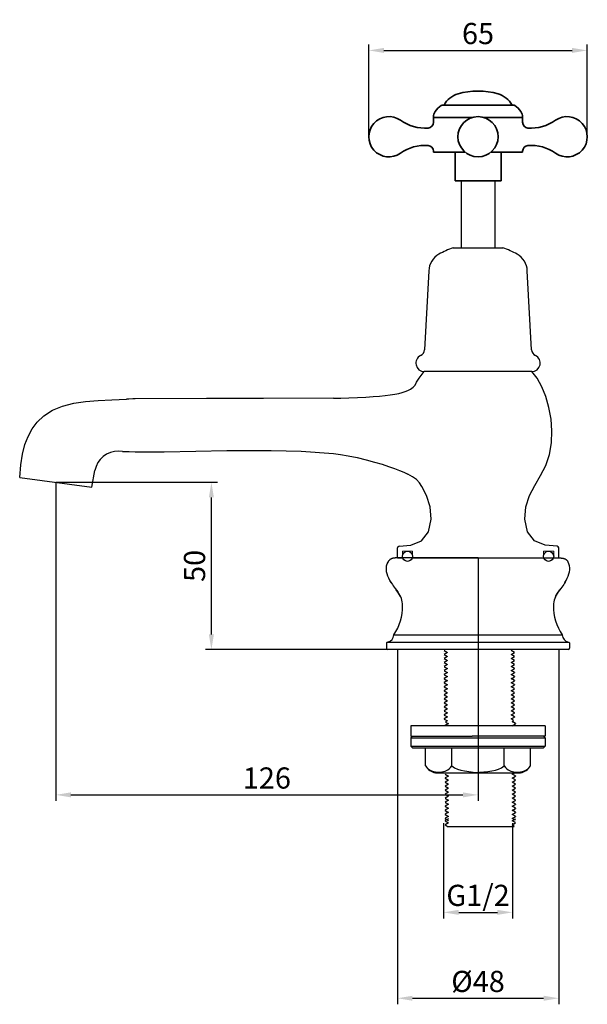
# Model space of a CAD drawing. Units: inches. Extents: x 19305 to 19635, y -5918 to -5625.
# Drawn here: x 19466 to 19635, y -5918 to -5625 of the extents above; entities that cross this region are included whole.
import ezdxf

# ---------------------------------------------------------------- set-up
doc = ezdxf.new("R2010")
doc.units = ezdxf.units.IN
doc.header["$LTSCALE"] = 1.21
doc.header["$MEASUREMENT"] = 0
doc.header["$PDMODE"] = 3
doc.header["$PDSIZE"] = 0.3125
doc.linetypes.add('PHANTOM2', pattern=[31.75, 15.875, -3.175, 3.175, -3.175, 3.175, -3.175])
doc.layers.get('0').update_dxf_attribs({"linetype": 'CONTINUOUS'})
doc.layers.get('Defpoints').update_dxf_attribs({"linetype": 'CONTINUOUS', "lineweight": 50})
for name, color, linetype in [('02___PRT_ALL_AXES', 7, 'CONTINUOUS'), ('1047033-123_DXF_CONTINUOUS', 7, 'CONTINUOUS'), ('1047033-162_DXF_CONTINUOUS', 7, 'CONTINUOUS'), ('1047033A-012DXF_CONTINUOUS', 7, 'CONTINUOUS')]:
    doc.layers.add(name, color=color, linetype=linetype)
for name, color, linetype, lineweight in [('尺寸线', 1, 'CONTINUOUS', 20), ('粗实线', 7, 'CONTINUOUS', 35), ('虚线', 2, 'PHANTOM2', 13)]:
    doc.layers.add(name, color=color, linetype=linetype, lineweight=lineweight)
doc.styles.get("Standard").update_dxf_attribs({"font": 'ARIAL.TTF'})
doc.dimstyles.new('2', dxfattribs={"dimscale": 1.8, "dimtxt": 3.5, "dimasz": 2.5, "dimexe": 1, "dimexo": 0, "dimgap": 1, "dimtad": 1, "dimdec": 1, "dimdsep": 46, "dimtxsty": 'Standard', "dimcen": 0, "dimclrt": 7, "dimadec": 1, "dimazin": 2, "dimtfac": 1, "dimtdec": 1, "dimtofl": 0, "dimtmove": 0, "dimatfit": 3, "dimfxl": 0, "dimtolj": 1, "dimtzin": 0, "dimlwd": -1, "dimlwe": -1, "dimarcsym": 0})

# ---------------------------------------------------------------- blocks, each defined once
blk = doc.blocks.new('*D180')
at = {"color": 0}
for p, q in [((19592.12, -5864.02), (19592.12, -5892.33)), ((19612.62, -5864.02), (19612.62, -5892.33)), ((19596.62, -5890.53), (19608.12, -5890.53))]:
    blk.add_line(p, q, dxfattribs=at)
for points in [[(19596.62, -5889.78), (19596.62, -5891.28), (19592.12, -5890.53)], [(19608.12, -5889.78), (19608.12, -5891.28), (19612.62, -5890.53)]]:
    blk.add_solid(points, dxfattribs=at)
at = {"layer": 'Defpoints', "color": 0}
for p in [(19592.12, -5864.02), (19612.62, -5864.02), (19612.62, -5890.53)]:
    blk.add_point(p, dxfattribs=at)
at = {"color": 7, "insert": (19602.37, -5885.47), "char_height": 6.3, "attachment_point": 5}
blk.add_mtext('\\A1;G1/2', dxfattribs=at)
blk = doc.blocks.new('*D181')
at = {"color": 0}
for p, q in [((19476.76, -5762.48), (19476.76, -5857.35)), ((19602.37, -5785.02), (19602.37, -5857.35)), ((19481.26, -5855.55), (19597.87, -5855.55))]:
    blk.add_line(p, q, dxfattribs=at)
for points in [[(19481.26, -5854.8), (19481.26, -5856.3), (19476.76, -5855.55)], [(19597.87, -5854.8), (19597.87, -5856.3), (19602.37, -5855.55)]]:
    blk.add_solid(points, dxfattribs=at)
at = {"layer": 'Defpoints', "color": 0}
for p in [(19476.76, -5762.48), (19602.37, -5785.02), (19602.37, -5855.55)]:
    blk.add_point(p, dxfattribs=at)
at = {"color": 7, "insert": (19539.56, -5850.53), "char_height": 6.3, "attachment_point": 5}
blk.add_mtext('\\A1;126', dxfattribs=at)
blk = doc.blocks.new('*D190')
at = {"color": 0}
for p, q in [((19578.37, -5812.29), (19578.37, -5917.9)), ((19626.37, -5812.29), (19626.37, -5917.9)), ((19582.87, -5916.1), (19621.87, -5916.1))]:
    blk.add_line(p, q, dxfattribs=at)
for points in [[(19582.87, -5915.35), (19582.87, -5916.85), (19578.37, -5916.1)], [(19621.87, -5915.35), (19621.87, -5916.85), (19626.37, -5916.1)]]:
    blk.add_solid(points, dxfattribs=at)
at = {"layer": 'Defpoints', "color": 0}
for p in [(19578.37, -5812.29), (19626.37, -5812.29), (19626.37, -5916.1)]:
    blk.add_point(p, dxfattribs=at)
at = {"color": 7, "insert": (19602.37, -5911.09), "char_height": 6.3, "attachment_point": 5}
blk.add_mtext('\\A1;%%c48', dxfattribs=at)
blk = doc.blocks.new('*D167')
at = {"color": 0}
for p, q in [((19569.87, -5659.61), (19569.87, -5632.11)), ((19574.37, -5633.91), (19630.37, -5633.91)), ((19634.87, -5659.61), (19634.87, -5632.11))]:
    blk.add_line(p, q, dxfattribs=at)
for points in [[(19574.37, -5633.16), (19574.37, -5634.66), (19569.87, -5633.91)], [(19630.37, -5633.16), (19630.37, -5634.66), (19634.87, -5633.91)]]:
    blk.add_solid(points, dxfattribs=at)
at = {"layer": 'Defpoints', "color": 0}
for p in [(19634.87, -5633.91), (19569.87, -5659.61), (19634.87, -5659.61)]:
    blk.add_point(p, dxfattribs=at)
at = {"color": 7, "insert": (19602.37, -5628.89), "char_height": 6.3, "attachment_point": 5}
blk.add_mtext('\\A1;65', dxfattribs=at)
blk = doc.blocks.new('*D209')
at = {"color": 0}
for p, q in [((19476.76, -5762.48), (19524.85, -5762.48)), ((19523.05, -5807.79), (19523.05, -5766.98)), ((19578.37, -5812.29), (19521.25, -5812.29))]:
    blk.add_line(p, q, dxfattribs=at)
for points in [[(19522.3, -5766.98), (19523.8, -5766.98), (19523.05, -5762.48)], [(19522.3, -5807.79), (19523.8, -5807.79), (19523.05, -5812.29)]]:
    blk.add_solid(points, dxfattribs=at)
at = {"layer": 'Defpoints', "color": 0}
for p in [(19476.76, -5762.48), (19523.05, -5762.48), (19578.37, -5812.29)]:
    blk.add_point(p, dxfattribs=at)
at = {"color": 7, "insert": (19518.04, -5787.38), "char_height": 6.3, "attachment_point": 5, "rotation": 90}
blk.add_mtext('\\A1;50', dxfattribs=at)

msp = doc.modelspace()

# ---------------------------------------------------------------- linework, layer by layer
for p, q in [((19592.11, -5650.2), (19591.89, -5650.2)), ((19592.4, -5785.02), (19612.35, -5785.02))]:
    msp.add_line(p, q)
at = {"color": 7, "linetype": 'Continuous'}
for p, q in [((19575.84, -5785.83), (19575.78, -5785.9)), ((19575.84, -5785.83), (19575.78, -5785.9)), ((19602.37, -5785.02), (19578, -5785.02)), ((19602.37, -5785.02), (19626.75, -5785.02)), ((19628.9, -5785.83), (19628.96, -5785.9)), ((19628.9, -5785.83), (19628.96, -5785.9)), ((19576.22, -5791.84), (19576.42, -5792.19)), ((19628.52, -5791.84), (19628.32, -5792.19)), ((19575.48, -5810.08), (19575.39, -5810.1)), ((19577.3, -5807.92), (19627.44, -5807.92)), ((19629.26, -5810.08), (19629.35, -5810.1)), ((19575.12, -5810.51), (19575.12, -5811.85)), ((19575.25, -5810.19), (19575.16, -5810.32)), ((19575.39, -5810.1), (19575.25, -5810.19)), ((19629.49, -5810.19), (19575.32, -5810.15)), ((19629.19, -5812.29), (19575.56, -5812.29)), ((19592.33, -5812.52), (19592.33, -5812.53)), ((19592.33, -5812.57), (19592.46, -5812.54)), ((19592.33, -5812.58), (19593.32, -5813.15)), ((19613.22, -5813.12), (19612.23, -5812.55)), ((19629.35, -5810.1), (19629.49, -5810.19)), ((19629.49, -5810.19), (19629.58, -5810.32)), ((19629.62, -5810.51), (19629.62, -5811.85)), ((19593.33, -5813.14), (19592.33, -5813.72)), ((19592.33, -5813.72), (19592.33, -5813.73)), ((19592.33, -5813.77), (19592.45, -5813.74)), ((19592.33, -5813.78), (19593.32, -5814.35)), ((19593.33, -5814.34), (19592.33, -5814.92)), ((19592.33, -5814.92), (19592.33, -5814.93)), ((19592.33, -5814.97), (19592.45, -5814.94)), ((19592.33, -5814.98), (19593.32, -5815.55)), ((19593.33, -5815.54), (19592.33, -5816.12)), ((19612.22, -5813.76), (19613.22, -5813.18)), ((19612.22, -5814.96), (19613.22, -5814.38)), ((19612.22, -5816.16), (19613.22, -5815.58)), ((19613.22, -5814.32), (19612.23, -5813.75)), ((19613.22, -5815.52), (19612.23, -5814.95)), ((19613.23, -5813.13), (19613.1, -5813.16)), ((19613.23, -5814.33), (19613.1, -5814.36)), ((19613.23, -5815.53), (19613.1, -5815.56)), ((19613.22, -5813.18), (19613.23, -5813.17)), ((19613.22, -5814.38), (19613.23, -5814.37)), ((19613.22, -5815.58), (19613.23, -5815.57)), ((19592.33, -5816.12), (19592.33, -5816.13)), ((19592.33, -5816.17), (19592.46, -5816.14)), ((19592.33, -5816.18), (19593.32, -5816.75)), ((19593.33, -5816.74), (19592.33, -5817.32)), ((19592.33, -5817.32), (19592.33, -5817.33)), ((19592.33, -5817.37), (19592.46, -5817.34)), ((19592.33, -5817.38), (19593.32, -5817.95)), ((19593.33, -5817.94), (19592.33, -5818.52)), ((19592.33, -5818.52), (19592.33, -5818.53)), ((19592.33, -5818.57), (19592.45, -5818.54)), ((19592.33, -5818.58), (19593.32, -5819.15)), ((19612.22, -5817.36), (19613.22, -5816.78)), ((19612.22, -5818.56), (19613.22, -5817.98)), ((19613.22, -5816.72), (19612.23, -5816.15)), ((19613.22, -5817.92), (19612.23, -5817.35)), ((19613.22, -5819.12), (19612.23, -5818.55)), ((19613.23, -5816.73), (19613.1, -5816.76)), ((19613.23, -5817.93), (19613.11, -5817.96)), ((19613.22, -5816.78), (19613.23, -5816.77)), ((19613.22, -5817.98), (19613.23, -5817.97)), ((19593.33, -5819.14), (19592.33, -5819.72)), ((19592.33, -5819.72), (19592.33, -5819.73)), ((19592.33, -5819.77), (19592.46, -5819.74)), ((19592.33, -5819.78), (19593.32, -5820.35)), ((19593.33, -5820.34), (19592.33, -5820.92)), ((19592.33, -5820.92), (19592.33, -5820.93)), ((19592.33, -5820.97), (19592.46, -5820.94)), ((19592.33, -5820.98), (19593.32, -5821.55)), ((19593.33, -5821.54), (19592.33, -5822.12)), ((19612.22, -5819.76), (19613.22, -5819.18)), ((19612.22, -5820.96), (19613.22, -5820.38)), ((19612.22, -5822.16), (19613.22, -5821.58)), ((19613.22, -5820.32), (19612.23, -5819.75)), ((19613.22, -5821.52), (19612.23, -5820.95)), ((19613.23, -5819.13), (19613.1, -5819.16)), ((19613.23, -5820.33), (19613.1, -5820.36)), ((19613.23, -5821.53), (19613.1, -5821.56)), ((19613.22, -5819.18), (19613.23, -5819.17)), ((19613.22, -5820.38), (19613.23, -5820.37)), ((19613.22, -5821.58), (19613.23, -5821.57)), ((19592.33, -5822.12), (19592.33, -5822.13)), ((19592.33, -5822.17), (19592.47, -5822.14)), ((19592.33, -5822.18), (19593.32, -5822.75)), ((19593.33, -5822.74), (19592.33, -5823.32)), ((19592.33, -5823.32), (19592.33, -5823.33)), ((19592.33, -5823.37), (19592.45, -5823.34)), ((19592.33, -5823.38), (19593.32, -5823.95)), ((19593.33, -5823.94), (19592.33, -5824.52)), ((19592.33, -5824.52), (19592.33, -5824.53)), ((19592.33, -5824.57), (19592.46, -5824.54)), ((19592.33, -5824.58), (19593.32, -5825.15)), ((19612.22, -5823.36), (19613.22, -5822.78)), ((19612.22, -5824.56), (19613.22, -5823.98)), ((19613.22, -5822.72), (19612.23, -5822.15)), ((19613.22, -5823.92), (19612.23, -5823.35)), ((19613.22, -5825.12), (19612.23, -5824.55)), ((19613.23, -5823.93), (19613.1, -5823.96)), ((19613.23, -5822.73), (19613.12, -5822.76)), ((19613.22, -5822.78), (19613.23, -5822.77)), ((19613.22, -5823.98), (19613.23, -5823.97)), ((19593.33, -5825.14), (19592.33, -5825.72)), ((19592.33, -5825.72), (19592.33, -5825.73)), ((19592.33, -5825.77), (19592.46, -5825.74)), ((19592.33, -5825.78), (19593.32, -5826.35)), ((19593.33, -5826.34), (19592.33, -5826.92)), ((19592.33, -5826.92), (19592.33, -5826.93)), ((19592.33, -5826.97), (19592.45, -5826.94)), ((19592.33, -5826.98), (19593.32, -5827.55)), ((19593.33, -5827.54), (19592.33, -5828.12)), ((19612.22, -5825.76), (19613.22, -5825.18)), ((19612.22, -5826.96), (19613.22, -5826.38)), ((19612.22, -5828.16), (19613.22, -5827.58)), ((19613.22, -5826.32), (19612.23, -5825.75)), ((19613.22, -5827.52), (19612.23, -5826.95)), ((19613.23, -5825.13), (19613.1, -5825.16)), ((19613.23, -5826.33), (19613.1, -5826.36)), ((19613.23, -5827.53), (19613.12, -5827.55)), ((19613.22, -5825.18), (19613.23, -5825.17)), ((19613.22, -5826.38), (19613.23, -5826.37)), ((19613.22, -5827.58), (19613.23, -5827.57)), ((19592.33, -5828.12), (19592.33, -5828.13)), ((19592.33, -5828.17), (19592.45, -5828.14)), ((19592.33, -5828.18), (19593.32, -5828.75)), ((19593.33, -5828.74), (19592.33, -5829.32)), ((19592.33, -5829.32), (19592.33, -5829.33)), ((19592.33, -5829.37), (19592.45, -5829.34)), ((19592.33, -5829.38), (19593.32, -5829.95)), ((19593.33, -5829.94), (19592.33, -5830.52)), ((19592.33, -5830.52), (19592.33, -5830.53)), ((19592.33, -5830.57), (19592.46, -5830.54)), ((19592.33, -5830.58), (19593.32, -5831.15)), ((19612.22, -5829.36), (19613.22, -5828.78)), ((19612.22, -5830.56), (19613.22, -5829.98)), ((19613.22, -5828.72), (19612.23, -5828.15)), ((19613.22, -5829.92), (19612.23, -5829.35)), ((19613.22, -5831.12), (19612.23, -5830.55)), ((19613.23, -5828.73), (19613.1, -5828.76)), ((19613.23, -5829.93), (19613.1, -5829.96)), ((19613.22, -5828.78), (19613.23, -5828.77)), ((19613.22, -5829.98), (19613.23, -5829.97)), ((19593.33, -5831.14), (19592.33, -5831.72)), ((19592.33, -5831.72), (19592.33, -5831.73)), ((19592.33, -5831.77), (19592.45, -5831.74)), ((19592.33, -5831.78), (19593.32, -5832.35)), ((19593.33, -5832.34), (19592.33, -5832.92)), ((19592.33, -5832.93), (19592.33, -5832.92)), ((19592.37, -5832.95), (19592.33, -5832.97)), ((19592.33, -5832.97), (19592.33, -5832.98)), ((19592.33, -5832.98), (19593.26, -5833.52)), ((19593.09, -5833.52), (19592.74, -5833.86)), ((19612.22, -5831.76), (19613.22, -5831.18)), ((19612.22, -5832.96), (19613.22, -5832.38)), ((19613.22, -5832.32), (19612.23, -5831.75)), ((19612.9, -5833.34), (19612.23, -5832.95)), ((19612.48, -5833.76), (19612.9, -5833.52)), ((19612.73, -5833.52), (19612.9, -5833.34)), ((19612.9, -5833.34), (19612.9, -5833.34)), ((19613.23, -5831.13), (19613.1, -5831.16)), ((19613.23, -5832.33), (19613.1, -5832.36)), ((19613.22, -5831.18), (19613.23, -5831.17)), ((19613.23, -5832.37), (19613.22, -5832.38)), ((19582.37, -5835.03), (19582.37, -5836.53)), ((19622.37, -5835.03), (19582.37, -5835.03)), ((19593.59, -5834.34), (19592.59, -5834.92)), ((19592.59, -5834.92), (19592.59, -5834.93)), ((19592.72, -5834.94), (19592.59, -5834.97)), ((19592.74, -5833.86), (19592.74, -5833.87)), ((19592.74, -5833.87), (19593.58, -5834.35)), ((19612.48, -5834.96), (19613.48, -5834.38)), ((19613.48, -5834.32), (19612.49, -5833.75)), ((19613.38, -5834.36), (19613.49, -5834.33)), ((19613.48, -5834.38), (19613.46, -5834.39)), ((19613.49, -5834.33), (19613.48, -5834.32)), ((19613.49, -5834.37), (19613.48, -5834.38)), ((19622.37, -5835.03), (19622.37, -5836.53)), ((19582.37, -5836.53), (19582.37, -5838.03)), ((19582.37, -5838.03), (19600.59, -5838.03)), ((19582.87, -5838.03), (19582.37, -5838.53)), ((19582.37, -5838.53), (19600.59, -5838.53)), ((19622.37, -5838.03), (19600.59, -5838.03)), ((19600.59, -5838.53), (19622.37, -5838.53)), ((19621.87, -5838.03), (19622.37, -5838.53)), ((19622.37, -5836.53), (19622.37, -5838.03)), ((19582.37, -5841.03), (19600.59, -5841.03)), ((19582.87, -5841.53), (19582.37, -5841.03)), ((19582.87, -5841.53), (19600.59, -5841.53)), ((19586.78, -5846.93), (19586.78, -5841.53)), ((19594.58, -5846.93), (19594.58, -5841.53)), ((19600.59, -5841.03), (19622.37, -5841.03)), ((19600.59, -5841.53), (19621.87, -5841.53)), ((19610.17, -5846.93), (19610.17, -5841.53)), ((19617.96, -5846.93), (19617.96, -5841.53)), ((19621.87, -5841.53), (19622.37, -5841.03)), ((19589.7, -5849.03), (19615.04, -5849.03)), ((19592.59, -5849.38), (19593.58, -5849.95)), ((19593.59, -5849.94), (19592.59, -5850.52)), ((19592.59, -5850.52), (19592.59, -5850.53)), ((19592.59, -5850.57), (19592.72, -5850.54)), ((19592.59, -5850.58), (19593.58, -5851.15)), ((19612.48, -5849.36), (19613.48, -5848.78)), ((19612.48, -5850.56), (19613.48, -5849.98)), ((19613.48, -5849.92), (19612.49, -5849.35)), ((19613.48, -5851.12), (19612.49, -5850.55)), ((19613.49, -5849.93), (19613.36, -5849.96)), ((19613.48, -5849.98), (19613.49, -5849.97)), ((19593.59, -5851.14), (19592.59, -5851.72)), ((19592.59, -5851.72), (19592.59, -5851.73)), ((19592.59, -5851.77), (19592.72, -5851.74)), ((19592.59, -5851.78), (19593.58, -5852.35)), ((19593.59, -5852.34), (19592.59, -5852.92)), ((19592.59, -5852.92), (19592.59, -5852.93)), ((19592.59, -5852.97), (19592.71, -5852.94)), ((19592.59, -5852.98), (19593.58, -5853.55)), ((19593.59, -5853.54), (19592.59, -5854.12)), ((19612.48, -5851.76), (19613.48, -5851.18)), ((19612.48, -5852.96), (19613.48, -5852.38)), ((19612.48, -5854.16), (19613.48, -5853.58)), ((19613.48, -5852.32), (19612.49, -5851.75)), ((19613.48, -5853.52), (19612.49, -5852.95)), ((19613.49, -5851.13), (19613.36, -5851.16)), ((19613.49, -5852.33), (19613.36, -5852.36)), ((19613.49, -5853.53), (19613.38, -5853.56)), ((19613.48, -5851.18), (19613.49, -5851.17)), ((19613.48, -5852.38), (19613.49, -5852.37)), ((19613.48, -5853.58), (19613.49, -5853.57)), ((19592.59, -5854.12), (19592.59, -5854.13)), ((19592.59, -5854.17), (19592.72, -5854.14)), ((19592.59, -5854.18), (19593.58, -5854.75)), ((19593.59, -5854.74), (19592.59, -5855.32)), ((19592.59, -5855.32), (19592.59, -5855.33)), ((19592.59, -5855.37), (19592.72, -5855.34)), ((19592.59, -5855.38), (19593.58, -5855.95)), ((19593.59, -5855.94), (19592.59, -5856.52)), ((19592.59, -5856.52), (19592.59, -5856.53)), ((19592.59, -5856.57), (19592.72, -5856.54)), ((19592.59, -5856.58), (19593.58, -5857.15)), ((19612.48, -5855.36), (19613.48, -5854.78)), ((19612.48, -5856.56), (19613.48, -5855.98)), ((19613.48, -5854.72), (19612.49, -5854.15)), ((19613.48, -5855.92), (19612.49, -5855.35)), ((19613.48, -5857.12), (19612.49, -5856.55)), ((19613.49, -5854.73), (19613.36, -5854.76)), ((19613.49, -5855.93), (19613.36, -5855.96)), ((19613.48, -5854.78), (19613.49, -5854.77)), ((19613.48, -5855.98), (19613.49, -5855.97)), ((19593.59, -5857.14), (19592.59, -5857.72)), ((19592.59, -5857.72), (19592.59, -5857.73)), ((19592.59, -5857.77), (19592.71, -5857.74)), ((19592.59, -5857.78), (19593.58, -5858.35)), ((19593.59, -5858.34), (19592.59, -5858.92)), ((19592.59, -5858.92), (19592.59, -5858.93)), ((19592.59, -5858.97), (19592.72, -5858.94)), ((19592.59, -5858.98), (19593.58, -5859.55)), ((19593.59, -5859.54), (19592.59, -5860.12)), ((19612.48, -5857.76), (19613.48, -5857.18)), ((19612.48, -5858.96), (19613.48, -5858.38)), ((19612.48, -5860.16), (19613.48, -5859.58)), ((19613.48, -5858.32), (19612.49, -5857.75)), ((19613.48, -5859.52), (19612.49, -5858.95)), ((19613.49, -5857.13), (19613.36, -5857.16)), ((19613.49, -5858.33), (19613.36, -5858.36)), ((19613.49, -5859.53), (19613.36, -5859.56)), ((19613.48, -5857.18), (19613.49, -5857.17)), ((19613.48, -5858.38), (19613.49, -5858.37)), ((19613.48, -5859.58), (19613.49, -5859.57)), ((19592.59, -5860.12), (19592.59, -5860.13)), ((19592.59, -5860.17), (19592.72, -5860.14)), ((19592.59, -5860.18), (19593.58, -5860.75)), ((19593.59, -5860.74), (19592.59, -5861.32)), ((19592.59, -5861.32), (19592.59, -5861.33)), ((19592.59, -5861.37), (19592.72, -5861.34)), ((19592.59, -5861.38), (19593.58, -5861.95)), ((19593.59, -5861.94), (19592.59, -5862.52)), ((19592.59, -5862.52), (19592.59, -5862.53)), ((19592.59, -5862.57), (19592.72, -5862.54)), ((19592.59, -5862.58), (19593.58, -5863.15)), ((19593.59, -5862.64), (19592.59, -5863.22)), ((19612.48, -5861.36), (19613.48, -5860.78)), ((19612.48, -5862.56), (19613.48, -5861.98)), ((19612.48, -5863.26), (19613.48, -5862.68)), ((19613.48, -5860.72), (19612.49, -5860.15)), ((19613.48, -5861.92), (19612.49, -5861.35)), ((19613.48, -5863.12), (19612.49, -5862.55)), ((19613.49, -5860.73), (19613.36, -5860.76)), ((19613.49, -5861.93), (19613.36, -5861.96)), ((19613.48, -5860.78), (19613.49, -5860.77)), ((19613.48, -5861.98), (19613.49, -5861.97)), ((19592.59, -5863.22), (19592.59, -5863.23)), ((19592.59, -5863.27), (19592.72, -5863.24)), ((19592.59, -5863.28), (19593.58, -5863.85)), ((19593.59, -5863.84), (19592.59, -5864.42)), ((19592.59, -5864.43), (19592.59, -5864.42)), ((19592.64, -5864.45), (19592.59, -5864.47)), ((19592.59, -5864.47), (19592.59, -5864.48)), ((19592.59, -5864.48), (19593.52, -5865.02)), ((19612.99, -5865.02), (19593.52, -5865.02)), ((19612.48, -5864.46), (19613.48, -5863.88)), ((19613.48, -5863.82), (19612.49, -5863.25)), ((19613.16, -5864.84), (19612.49, -5864.45)), ((19612.99, -5865.02), (19613.16, -5864.84)), ((19613.16, -5864.84), (19613.16, -5864.84)), ((19613.49, -5863.83), (19613.36, -5863.86)), ((19613.49, -5863.87), (19613.48, -5863.88))]:
    msp.add_line(p, q, dxfattribs=at)
for points in [[(19576.52, -5792.36), (19576.15, -5791.71), (19575.82, -5791.07), (19575.55, -5790.43), (19575.34, -5789.79), (19575.19, -5789.18), (19575.11, -5788.57), (19575.11, -5787.97), (19575.19, -5787.36), (19575.35, -5786.78), (19575.59, -5786.22)], [(19576.5, -5792.31), (19576.15, -5791.71), (19575.82, -5791.07), (19575.55, -5790.43), (19575.34, -5789.79), (19575.19, -5789.18), (19575.11, -5788.57), (19575.11, -5787.97), (19575.19, -5787.36), (19575.35, -5786.78), (19575.59, -5786.22)], [(19575.78, -5785.9), (19575.73, -5785.98), (19575.68, -5786.06), (19575.63, -5786.14), (19575.59, -5786.22)], [(19575.78, -5785.9), (19575.73, -5785.98), (19575.68, -5786.06), (19575.63, -5786.14), (19575.59, -5786.22)], [(19576.1, -5785.57), (19576.03, -5785.63), (19575.96, -5785.7), (19575.9, -5785.76), (19575.84, -5785.83)], [(19576.1, -5785.57), (19576.03, -5785.63), (19575.96, -5785.7), (19575.9, -5785.76), (19575.84, -5785.83)], [(19578, -5785.02), (19577.87, -5785.02), (19577.74, -5785.02), (19577.62, -5785.03), (19577.5, -5785.04), (19577.39, -5785.05), (19577.28, -5785.07), (19577.17, -5785.09), (19577.06, -5785.11), (19576.96, -5785.14), (19576.86, -5785.17), (19576.76, -5785.2), (19576.67, -5785.24), (19576.58, -5785.28), (19576.49, -5785.32), (19576.41, -5785.36), (19576.33, -5785.41), (19576.25, -5785.46), (19576.17, -5785.52), (19576.1, -5785.57)], [(19578, -5785.02), (19577.87, -5785.02), (19577.74, -5785.02), (19577.62, -5785.03), (19577.51, -5785.04), (19577.39, -5785.05), (19577.28, -5785.07), (19577.17, -5785.09), (19577.06, -5785.11), (19576.96, -5785.14), (19576.86, -5785.17), (19576.76, -5785.2), (19576.67, -5785.24), (19576.58, -5785.28), (19576.49, -5785.32), (19576.41, -5785.36), (19576.33, -5785.41), (19576.25, -5785.46), (19576.17, -5785.51), (19576.1, -5785.57)], [(19626.75, -5785.02), (19626.87, -5785.02), (19627, -5785.02), (19627.12, -5785.03), (19627.24, -5785.04), (19627.35, -5785.05), (19627.47, -5785.07), (19627.57, -5785.09), (19627.68, -5785.11), (19627.78, -5785.14), (19627.88, -5785.17), (19627.98, -5785.2), (19628.07, -5785.24), (19628.16, -5785.28), (19628.25, -5785.32), (19628.34, -5785.36), (19628.42, -5785.41), (19628.5, -5785.46), (19628.57, -5785.51), (19628.64, -5785.57)], [(19626.75, -5785.02), (19626.87, -5785.02), (19627, -5785.02), (19627.12, -5785.03), (19627.24, -5785.04), (19627.35, -5785.05), (19627.47, -5785.07), (19627.58, -5785.09), (19627.68, -5785.11), (19627.78, -5785.14), (19627.88, -5785.17), (19627.98, -5785.2), (19628.07, -5785.24), (19628.16, -5785.28), (19628.25, -5785.32), (19628.34, -5785.36), (19628.42, -5785.41), (19628.5, -5785.46), (19628.57, -5785.52), (19628.64, -5785.57)], [(19628.22, -5792.36), (19628.6, -5791.71), (19628.92, -5791.07), (19629.19, -5790.43), (19629.41, -5789.79), (19629.55, -5789.18), (19629.63, -5788.57), (19629.63, -5787.97), (19629.55, -5787.36), (19629.39, -5786.78), (19629.16, -5786.22)], [(19628.25, -5792.31), (19628.6, -5791.71), (19628.92, -5791.07), (19629.19, -5790.43), (19629.41, -5789.79), (19629.55, -5789.18), (19629.63, -5788.57), (19629.63, -5787.97), (19629.55, -5787.36), (19629.39, -5786.78), (19629.16, -5786.22)], [(19628.64, -5785.57), (19628.71, -5785.63), (19628.78, -5785.7), (19628.84, -5785.76), (19628.9, -5785.83)], [(19628.64, -5785.57), (19628.71, -5785.63), (19628.78, -5785.7), (19628.84, -5785.76), (19628.9, -5785.83)], [(19628.96, -5785.9), (19629.01, -5785.98), (19629.06, -5786.06), (19629.11, -5786.14), (19629.16, -5786.22)], [(19628.96, -5785.9), (19629.01, -5785.98), (19629.06, -5786.06), (19629.11, -5786.14), (19629.16, -5786.22)], [(19576.42, -5792.19), (19576.64, -5792.54), (19576.88, -5792.91), (19577.14, -5793.3), (19577.42, -5793.69), (19577.73, -5794.11), (19578.06, -5794.54)], [(19576.5, -5792.31), (19576.64, -5792.54), (19576.88, -5792.91), (19577.14, -5793.3), (19577.42, -5793.69), (19577.73, -5794.11), (19578.53, -5795.14)], [(19628.25, -5792.31), (19628.1, -5792.54), (19627.86, -5792.91), (19627.6, -5793.3), (19627.32, -5793.69), (19627.01, -5794.11), (19626.22, -5795.14)], [(19628.32, -5792.19), (19628.1, -5792.54), (19627.87, -5792.91), (19627.6, -5793.3), (19627.32, -5793.69), (19627.01, -5794.11), (19626.68, -5794.54)], [(19579.3, -5796.53), (19578.74, -5795.51), (19578.06, -5794.54)], [(19625.45, -5796.53), (19626, -5795.51), (19626.68, -5794.54)], [(19575.16, -5810.32), (19575.12, -5810.48), (19575.12, -5810.51)], [(19629.58, -5810.32), (19629.62, -5810.48), (19629.62, -5810.51)], [(19586.78, -5846.93), (19587.14, -5847.42), (19587.53, -5847.81), (19587.94, -5848.1), (19588.37, -5848.32), (19588.81, -5848.49), (19589.27, -5848.61), (19589.74, -5848.7), (19590.22, -5848.74), (19590.7, -5848.76), (19591.18, -5848.74), (19591.65, -5848.69), (19592.11, -5848.61), (19592.55, -5848.49), (19592.99, -5848.33), (19593.41, -5848.1), (19593.82, -5847.81), (19594.22, -5847.42), (19594.58, -5846.93)], [(19594.58, -5846.93), (19595.37, -5847.46), (19596.26, -5847.88), (19597.23, -5848.2), (19598.3, -5848.44), (19601.62, -5848.92)], [(19601.62, -5848.92), (19605.31, -5848.6), (19606.47, -5848.43), (19607.53, -5848.19), (19608.49, -5847.88), (19609.37, -5847.46), (19610.17, -5846.93)], [(19610.17, -5846.93), (19610.52, -5847.42), (19610.91, -5847.8), (19611.32, -5848.1), (19611.74, -5848.32), (19612.16, -5848.48), (19612.6, -5848.6), (19613.04, -5848.68), (19613.51, -5848.74), (19613.99, -5848.76), (19614.49, -5848.74), (19614.98, -5848.7), (19615.46, -5848.62), (19615.93, -5848.49), (19616.38, -5848.32), (19616.8, -5848.1), (19617.21, -5847.8), (19617.6, -5847.42), (19617.96, -5846.93)]]:
    msp.add_lwpolyline(points, dxfattribs=at)
for centre in [(19581.37, -5784.52), (19623.37, -5784.52)]:
    msp.add_circle(centre, 1.5)
for centre, radius, start, end in [((19573.14, -5799.29), 6.8, 0.9207, 37.6527), ((19631.6, -5799.29), 6.8, 142.3473, 179.0793), ((19564.94, -5799.43), 15, 325.4859, 0.9207), ((19639.8, -5799.43), 15, 179.0793, 214.5141), ((19575.12, -5807.92), 2.18, 279.5587, 360), ((19629.62, -5807.92), 2.18, 180, 260.4413), ((19575.56, -5811.85), 0.436, 179.9468, 269.6404), ((19629.18, -5811.85), 0.436, 270.3596, 0.0532), ((19590.75, -5844.5), 4.65, 211.4831, 257.032), ((19614, -5844.5), 4.65, 282.968, 328.5169)]:
    msp.add_arc(centre, radius, start, end, dxfattribs=at)
at = {"layer": '02___PRT_ALL_AXES', "color": 7, "linetype": 'Continuous'}
for p, q in [((19592.33, -5812.53), (19592.33, -5812.57)), ((19592.33, -5813.73), (19592.33, -5813.77)), ((19592.33, -5814.93), (19592.33, -5814.97)), ((19613.23, -5813.13), (19613.23, -5813.17)), ((19613.23, -5814.33), (19613.23, -5814.37)), ((19613.23, -5815.53), (19613.23, -5815.57)), ((19592.33, -5816.13), (19592.33, -5816.17)), ((19592.33, -5817.33), (19592.33, -5817.37)), ((19592.33, -5818.53), (19592.33, -5818.57)), ((19613.23, -5816.73), (19613.23, -5816.77)), ((19613.23, -5817.93), (19613.23, -5817.97)), ((19592.33, -5819.73), (19592.33, -5819.77)), ((19592.33, -5820.93), (19592.33, -5820.97)), ((19613.23, -5819.13), (19613.23, -5819.17)), ((19613.23, -5820.33), (19613.23, -5820.37)), ((19613.23, -5821.53), (19613.23, -5821.57)), ((19592.33, -5822.13), (19592.33, -5822.17)), ((19592.33, -5823.33), (19592.33, -5823.37)), ((19592.33, -5824.53), (19592.33, -5824.57)), ((19613.23, -5822.73), (19613.23, -5822.77)), ((19613.23, -5823.93), (19613.23, -5823.97)), ((19592.33, -5825.73), (19592.33, -5825.77)), ((19592.33, -5826.93), (19592.33, -5826.97)), ((19613.23, -5825.13), (19613.23, -5825.17)), ((19613.23, -5826.33), (19613.23, -5826.37)), ((19613.23, -5827.53), (19613.23, -5827.57)), ((19592.33, -5828.13), (19592.33, -5828.17)), ((19592.33, -5829.33), (19592.33, -5829.37)), ((19592.33, -5830.53), (19592.33, -5830.57)), ((19613.23, -5828.73), (19613.23, -5828.77)), ((19613.23, -5829.93), (19613.23, -5829.97)), ((19592.33, -5831.73), (19592.33, -5831.77)), ((19592.33, -5832.93), (19592.33, -5832.97)), ((19613.23, -5831.13), (19613.23, -5831.17)), ((19613.23, -5832.33), (19613.23, -5832.37)), ((19592.59, -5834.93), (19592.59, -5834.97)), ((19613.49, -5834.33), (19613.49, -5834.37)), ((19582.37, -5838.53), (19582.37, -5841.03)), ((19622.37, -5838.53), (19622.37, -5841.03)), ((19592.59, -5850.53), (19592.59, -5850.57)), ((19613.49, -5849.93), (19613.49, -5849.97)), ((19592.59, -5851.73), (19592.59, -5851.77)), ((19592.59, -5852.93), (19592.59, -5852.97)), ((19613.49, -5851.13), (19613.49, -5851.17)), ((19613.49, -5852.33), (19613.49, -5852.37)), ((19613.49, -5853.53), (19613.49, -5853.57)), ((19592.59, -5854.13), (19592.59, -5854.17)), ((19592.59, -5855.33), (19592.59, -5855.37)), ((19592.59, -5856.53), (19592.59, -5856.57)), ((19613.49, -5854.73), (19613.49, -5854.77)), ((19613.49, -5855.93), (19613.49, -5855.97)), ((19592.59, -5857.73), (19592.59, -5857.77)), ((19592.59, -5858.93), (19592.59, -5858.97)), ((19613.49, -5857.13), (19613.49, -5857.17)), ((19613.49, -5858.33), (19613.49, -5858.37)), ((19613.49, -5859.53), (19613.49, -5859.57)), ((19592.59, -5860.13), (19592.59, -5860.17)), ((19592.59, -5861.33), (19592.59, -5861.37)), ((19592.59, -5862.53), (19592.59, -5862.57)), ((19613.49, -5860.73), (19613.49, -5860.77)), ((19613.49, -5861.93), (19613.49, -5861.97)), ((19592.59, -5863.23), (19592.59, -5863.27)), ((19592.59, -5864.43), (19592.59, -5864.47)), ((19613.49, -5863.83), (19613.49, -5863.87))]:
    msp.add_line(p, q, dxfattribs=at)
at = {"layer": '1047033-123_DXF_CONTINUOUS', "color": 7, "linetype": 'Continuous'}
for p, q in [((19597.37, -5672.72), (19597.37, -5692.72)), ((19607.37, -5672.72), (19607.37, -5692.72))]:
    msp.add_line(p, q, dxfattribs=at)
at = {"layer": '1047033-162_DXF_CONTINUOUS', "color": 7, "linetype": 'Continuous'}
for p, q in [((19594.95, -5692.72), (19609.79, -5692.72)), ((19587.71, -5699.49), (19586.45, -5723.05)), ((19618.29, -5723.05), (19617.03, -5699.49)), ((19618.37, -5729.52), (19586.37, -5729.52))]:
    msp.add_line(p, q, dxfattribs=at)
for centre, radius, start, end in [((19602.37, -5715.04), 23.52, 108.3793, 119.6436), ((19602.37, -5715.04), 23.52, 60.3564, 71.6207), ((19593.7, -5699.81), 6, 119.6441, 176.9336), ((19611.04, -5699.81), 6, 3.0664, 60.3559), ((19586.37, -5727.02), 2.5, 115.237, 270), ((19584.45, -5722.95), 2, 295.237, 356.9335), ((19620.29, -5722.95), 2, 183.0665, 244.763), ((19618.37, -5727.02), 2.5, 270, 64.763)]:
    msp.add_arc(centre, radius, start, end, dxfattribs=at)
at = {"layer": '1047033A-012DXF_CONTINUOUS', "color": 7, "linetype": 'Continuous'}
for p, q in [((19584.82, -5731.51), (19586.37, -5729.52)), ((19618.37, -5729.52), (19586.37, -5729.52)), ((19619.92, -5731.51), (19618.37, -5729.52)), ((19584.11, -5732.71), (19584.82, -5731.51)), ((19559.37, -5737.44), (19559.37, -5737.44)), ((19496.61, -5753.28), (19495.45, -5753.26)), ((19487.48, -5763.91), (19488.41, -5758.96)), ((19466.03, -5761.04), (19487.48, -5763.91)), ((19587.08, -5766.46), (19585.67, -5763.71)), ((19588.17, -5769.77), (19587.08, -5766.46)), ((19588.44, -5773.51), (19588.17, -5769.77)), ((19587.63, -5777.25), (19588.44, -5773.51)), ((19585.55, -5779.96), (19587.63, -5777.25)), ((19582.38, -5781.2), (19585.55, -5779.96)), ((19578.37, -5785.02), (19578.37, -5782.01)), ((19578.87, -5781.51), (19582.38, -5781.2)), ((19625.88, -5781.51), (19622.37, -5781.2)), ((19626.37, -5785.02), (19626.37, -5782.01)), ((19578.37, -5785.02), (19579.96, -5785.02)), ((19582.79, -5785.02), (19621.96, -5785.02)), ((19624.79, -5785.02), (19626.37, -5785.02))]:
    msp.add_line(p, q, dxfattribs=at)
for points in [[(19581.44, -5735.2), (19582.33, -5734.75), (19583.05, -5734.2), (19583.62, -5733.54), (19584.11, -5732.71)], [(19622.37, -5781.2), (19619.19, -5779.96), (19617.11, -5777.25), (19616.31, -5773.51), (19616.58, -5769.77), (19617.66, -5766.46), (19619.24, -5763.42), (19620.97, -5760.48), (19622.54, -5757.47), (19623.65, -5754.22), (19624.24, -5750.76), (19624.37, -5747.21), (19624.09, -5743.65), (19623.46, -5740.2), (19622.51, -5736.96), (19621.32, -5734.03), (19619.92, -5731.51)], [(19559.37, -5737.44), (19561.51, -5737.41), (19563.92, -5737.35), (19566.53, -5737.26), (19568.98, -5737.14), (19571.14, -5736.99), (19573.06, -5736.83), (19574.77, -5736.65), (19576.28, -5736.45), (19577.6, -5736.24), (19578.77, -5736.01), (19579.79, -5735.76), (19580.68, -5735.49), (19581.44, -5735.2)], [(19466.03, -5761.04), (19466.35, -5757.26), (19466.86, -5754.07), (19467.58, -5751.28), (19468.51, -5748.82), (19469.69, -5746.62), (19471.22, -5744.59), (19473.19, -5742.72), (19475.78, -5741.05), (19478.8, -5739.79), (19482.1, -5738.94), (19485.62, -5738.43), (19489.36, -5738.12), (19493.41, -5737.9), (19497.79, -5737.74)], [(19500.37, -5737.66), (19499.66, -5737.68), (19498.53, -5737.72), (19497.79, -5737.74)], [(19559.37, -5737.44), (19538.55, -5737.52), (19521.63, -5737.5), (19500.37, -5737.66)], [(19496.61, -5753.28), (19498.58, -5753.33), (19500.37, -5753.38)], [(19500.37, -5753.38), (19508.98, -5753.43), (19518.46, -5753.24), (19527.68, -5753.06), (19534.51, -5752.99), (19540.87, -5753.02), (19549.72, -5753.23), (19559.37, -5753.91)], [(19559.37, -5753.91), (19561.44, -5754.19), (19563.75, -5754.59), (19566.37, -5755.13), (19569.09, -5755.79), (19571.61, -5756.47), (19573.82, -5757.13), (19575.78, -5757.77), (19577.5, -5758.38), (19579, -5758.96), (19580.31, -5759.52), (19581.44, -5760.06)], [(19585.67, -5763.71), (19584.95, -5762.61), (19584.04, -5761.68), (19582.86, -5760.84), (19581.44, -5760.06)]]:
    msp.add_lwpolyline(points, dxfattribs=at)
for centre, radius, start, end in [((19495.29, -5760.25), 7, 88.6912, 169.3798), ((19578.87, -5782.01), 0.5, 90.7098, 180), ((19625.87, -5782.01), 0.5, 0, 89.2902)]:
    msp.add_arc(centre, radius, start, end, dxfattribs=at)
at = {"layer": '尺寸线'}
msp.add_line((19591.66, -5650.2), (19591.7, -5650.2), dxfattribs=at)
msp.add_arc((19594.42, -5655.26), 5.77, 118.5903, 119.5626, dxfattribs=at)
at = {"layer": '粗实线'}
for p, q in [((19591.89, -5650.2), (19602.37, -5650.2)), ((19612.85, -5650.2), (19602.37, -5650.2)), ((19589.11, -5653.74), (19589.11, -5653.9)), ((19589.11, -5653.9), (19600.58, -5653.9)), ((19589.12, -5655.31), (19589.12, -5653.9)), ((19604.16, -5653.9), (19615.63, -5653.9)), ((19615.63, -5653.74), (19615.63, -5653.9)), ((19615.63, -5655.31), (19615.63, -5653.9)), ((19589.12, -5663.91), (19589.12, -5664.16)), ((19598.48, -5664.16), (19589.12, -5664.16)), ((19595.53, -5664.16), (19595.53, -5672.72)), ((19615.63, -5664.16), (19606.26, -5664.16)), ((19609.21, -5664.16), (19609.21, -5672.72)), ((19615.63, -5663.91), (19615.63, -5664.16)), ((19602.37, -5672.72), (19595.53, -5672.72)), ((19609.21, -5672.72), (19602.37, -5672.72))]:
    msp.add_line(p, q, dxfattribs=at)
msp.add_circle((19602.37, -5659.61), 5.99, dxfattribs=at)
at = {"layer": '粗实线', "color": 7, "linetype": 'Continuous'}
for centre, radius, start, end in [((19598.28, -5653.42), 6.84, 105.8317, 151.8859), ((19602.37, -5667.82), 21.81, 74.1683, 105.8317), ((19606.45, -5653.42), 6.84, 28.1141, 74.1683)]:
    msp.add_arc(centre, radius, start, end, dxfattribs=at)
at = {"layer": '粗实线'}
for centre, radius, start, end in [((19594.42, -5655.26), 5.77, 121.0372, 146.5853), ((19591.89, -5651.05), 0.855, 90, 121.0372), ((19612.85, -5651.05), 0.855, 58.9628, 90), ((19610.32, -5655.26), 5.77, 33.4147, 58.9628), ((19575.86, -5659.61), 5.99, 54.9032, 305.0968), ((19586.68, -5644.22), 12.83, 234.9032, 273.7529), ((19592.11, -5653.74), 3, 146.5853, 180), ((19612.63, -5653.74), 3, 0, 33.4147), ((19618.07, -5644.22), 12.83, 266.2471, 305.0968), ((19628.88, -5659.61), 5.99, 234.9032, 125.0968), ((19587.4, -5655.31), 1.71, 273.7529, 360), ((19617.34, -5655.31), 1.71, 180, 266.2471), ((19586.68, -5675.01), 12.83, 86.2471, 125.0968), ((19587.4, -5663.91), 1.71, 0, 86.2471), ((19617.34, -5663.91), 1.71, 93.7529, 180), ((19618.07, -5675.01), 12.83, 54.9032, 93.7529)]:
    msp.add_arc(centre, radius, start, end, dxfattribs=at)
at = {"layer": '虚线', "ltscale": 20}
msp.add_line((19607.37, -5672.72), (19597.37, -5672.72), dxfattribs=at)
msp.add_line((19607.37, -5672.72), (19597.37, -5672.72), dxfattribs=at)
at = {"layer": '虚线', "color": 0}
for p, q in [((19579.87, -5783.02), (19579.87, -5785.02)), ((19582.87, -5783.02), (19579.87, -5783.02)), ((19582.87, -5783.02), (19582.87, -5785.02)), ((19621.87, -5783.02), (19624.87, -5783.02)), ((19621.87, -5783.02), (19621.87, -5785.02)), ((19624.87, -5783.02), (19624.87, -5785.02))]:
    msp.add_line(p, q, dxfattribs=at)

# ---------------------------------------------------------------- dimensions: what is measured, and where the dimension line sits
dim = msp.add_linear_dim(base=(19634.87, -5633.91), p1=(19569.87, -5659.61), p2=(19634.87, -5659.61), dimstyle='2')
dim.commit()
dim.dimension.update_dxf_attribs({"geometry": '*D167', "text_midpoint": (19602.37, -5628.89)})
at = {"color": 0}
dim = msp.add_linear_dim(base=(19602.37, -5855.55), p1=(19476.76, -5762.48), p2=(19602.37, -5785.02), text='126', dimstyle='2', dxfattribs=at)
dim.commit()
dim.dimension.update_dxf_attribs({"geometry": '*D181', "text_midpoint": (19539.56, -5850.53)})
dim = msp.add_linear_dim(base=(19523.05, -5762.48), p1=(19578.37, -5812.29), p2=(19476.76, -5762.48), angle=90, text='50', dimstyle='2')
dim.commit()
dim.dimension.update_dxf_attribs({"geometry": '*D209', "text_midpoint": (19518.04, -5787.38)})
for base, p1, p2, text, picture, middle in [((19626.37, -5916.1), (19578.37, -5812.29), (19626.37, -5812.29), '%%c<>', '*D190', (19602.37, -5916.1)), ((19612.62, -5890.53), (19592.12, -5864.02), (19612.62, -5864.02), 'G1/2', '*D180', (19602.37, -5890.53))]:
    dim = msp.add_linear_dim(base=base, p1=p1, p2=p2, text=text, dimstyle='2')
    dim.commit()
    dim.dimension.update_dxf_attribs({"geometry": picture, "text_midpoint": middle, "dimtype": 160})

doc.saveas('drawing.dxf')
